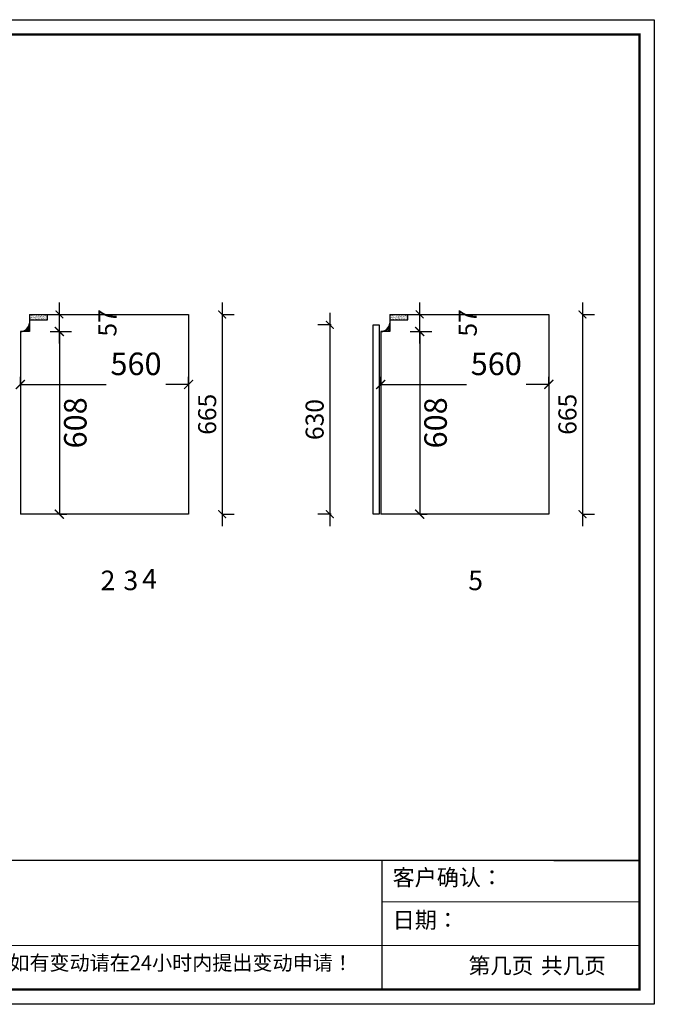
# Model space of a CAD drawing. Units: millimetres. Extents: x 654548 to 678898, y -249989 to -238729.
# Drawn here: x 667756 to 669870, y -247800 to -244523 of the extents above; entities that cross this region are included whole.
import ezdxf
from ezdxf.enums import TextEntityAlignment as Align

# ---------------------------------------------------------------- set-up
doc = ezdxf.new("R2010")
doc.units = ezdxf.units.MM
doc.header["$LTSCALE"] = 5
doc.linetypes.add('ACAD_ISO03W100', pattern=[30, 12, -18])
doc.linetypes.add('DASHED2', pattern=[0.375, 0.25, -0.125])
doc.layers.add('08打印', color=7, linetype='Continuous')
doc.layers.add('内框图层', color=1, linetype='Continuous')
doc.styles.add('DIM', font='simhei.ttf')
doc.styles.add('仿宋', font='simhei.ttf', dxfattribs={"width": 0.75})
doc.styles.add('黑体', font='msyh.ttf', dxfattribs={"height": 80})
doc.dimstyles.new('MS6', dxfattribs={"dimscale": 20, "dimtxt": 3, "dimasz": 1.3, "dimexe": 2, "dimexo": 2, "dimgap": 1, "dimtad": 1, "dimdec": 0, "dimdsep": 46, "dimtxsty": 'DIM', "dimblk": 'ARCHTICK', "dimcen": 3, "dimdle": 2, "dimclrd": 251, "dimclre": 251, "dimclrt": 33, "dimadec": 0, "dimazin": 0, "dimtfac": 1, "dimtdec": 0, "dimtmove": 2, "dimatfit": 3, "dimldrblk": 'DOT', "dimfxl": 6, "dimfxlon": 1, "dimtvp": 1, "dimtolj": 1, "dimtzin": 0, "dimarcsym": 0})
doc.dimstyles.new('大标注（无小数）', dxfattribs={"dimscale": 25, "dimtxt": 3, "dimasz": 1.2, "dimexe": 1, "dimexo": 1.5, "dimgap": 1, "dimtad": 2, "dimdec": 0, "dimtxsty": 'Standard', "dimblk": 'ARCHTICK', "dimcen": 2.5, "dimclrd": 251, "dimclre": 251, "dimclrt": 256, "dimadec": 0, "dimazin": 0, "dimtfac": 1, "dimtdec": 0, "dimtix": 1, "dimtmove": 2, "dimatfit": 3, "dimfxl": 2, "dimfxlon": 1, "dimarcsym": 0})

# ---------------------------------------------------------------- blocks, each defined once
blk = doc.blocks.new('_ArchTick')
at = {"color": 0, "linetype": 'ByBlock', "const_width": 0.15}
blk.add_lwpolyline([(-0.5, -0.5), (0.5, 0.5)], dxfattribs=at)
blk = doc.blocks.new('*D96')
at = {"layer": 'Defpoints', "color": 0, "transparency": 16777216}
for p in [(667788.5, -245560.4), (667858.1, -246168.4), (667888.5, -246168.4)]:
    blk.add_point(p, dxfattribs=at)
at = {"layer": '内框图层', "color": 251, "lineweight": -2, "transparency": 16777216}
for p, q in [((667857.3, -245560.4), (667913.5, -245560.4)), ((667888.5, -245560.4), (667888.5, -246168.4)), ((667888.5, -246168.4), (667913.5, -246168.4))]:
    blk.add_line(p, q, dxfattribs=at)
at = {"layer": '内框图层', "color": 251, "lineweight": -2, "transparency": 16777216, "xscale": 30, "yscale": 30, "zscale": 30}
for p, rotation in [((667888.5, -245560.4), 90), ((667888.5, -246168.4), 270)]:
    blk.add_blockref('_ArchTick', p, dxfattribs=dict(at, rotation=rotation))
at = {"layer": '内框图层', "transparency": 16777216, "insert": (667951, -245864.4), "char_height": 75, "attachment_point": 5, "rotation": 90}
blk.add_mtext('608', dxfattribs=at)
blk = doc.blocks.new('*D97')
at = {"layer": 'Defpoints', "color": 0, "transparency": 16777216}
for p in [(667758.5, -245742.7), (668318.5, -245736.5), (668318.5, -245742.7)]:
    blk.add_point(p, dxfattribs=at)
at = {"layer": '内框图层', "color": 251, "lineweight": -2, "transparency": 16777216}
for p, q in [((667758.5, -245736.5), (667758.5, -245711.5)), ((668318.5, -245736.5), (668318.5, -245711.5)), ((667758.5, -245736.5), (668044.4, -245736.5)), ((668318.5, -245736.5), (668242.7, -245736.5))]:
    blk.add_line(p, q, dxfattribs=at)
at = {"layer": '内框图层', "color": 251, "lineweight": -2, "transparency": 16777216, "xscale": 30, "yscale": 30, "zscale": 30, "rotation": 180}
blk.add_blockref('_ArchTick', (667758.5, -245736.5), dxfattribs=at)
at = {"layer": '内框图层', "color": 251, "lineweight": -2, "transparency": 16777216, "xscale": 30, "yscale": 30, "zscale": 30}
blk.add_blockref('_ArchTick', (668318.5, -245736.5), dxfattribs=at)
at = {"layer": '内框图层', "transparency": 16777216, "insert": (668143.5, -245677.7), "char_height": 75, "attachment_point": 5}
blk.add_mtext('560', dxfattribs=at)
blk = doc.blocks.new('*D107')
at = {"color": 251, "linetype": 'DASHED2', "lineweight": -2, "transparency": 16777216}
blk.add_line((667888.5, -245600.4), (667888.5, -245463.4), dxfattribs=at)
at = {"color": 251, "linetype": 'ACAD_ISO03W100', "lineweight": -2, "transparency": 16777216}
for p, q in [((667888.5, -245503.4), (667928.5, -245503.4)), ((667888.5, -245560.4), (667928.5, -245560.4))]:
    blk.add_line(p, q, dxfattribs=at)
at = {"layer": 'Defpoints', "color": 0, "transparency": 16777216}
for p in [(667788.5, -245503.4), (667888.5, -245503.4), (667788.5, -245560.4)]:
    blk.add_point(p, dxfattribs=at)
at = {"color": 251, "lineweight": -2, "transparency": 16777216, "xscale": 26, "yscale": 26, "zscale": 26}
for p, rotation in [((667888.5, -245503.4), 90), ((667888.5, -245560.4), 270)]:
    blk.add_blockref('_ArchTick', p, dxfattribs=dict(at, rotation=rotation))
at = {"color": 33, "transparency": 16777216, "insert": (668048.5, -245531.9), "char_height": 60, "attachment_point": 5, "rotation": 90, "style": 'DIM'}
blk.add_mtext('\\A1;57', dxfattribs=at)
blk = doc.blocks.new('_Dot')
at = {"color": 0, "linetype": 'ByBlock', "lineweight": -2}
blk.add_line((-0.5, 0), (-1, 0), dxfattribs=at)
at = {"color": 0, "linetype": 'ByBlock', "const_width": 0.5}
blk.add_lwpolyline([(-0.25, 0, 1), (0.25, 0, 1)], format="xyb", close=True, dxfattribs=at)
blk = doc.blocks.new('*D144')
at = {"color": 251, "lineweight": -2, "transparency": 16777216}
for p, q in [((668430.5, -245463.4), (668430.5, -246208.4)), ((668430.5, -245503.4), (668470.5, -245503.4)), ((668430.5, -246168.4), (668470.5, -246168.4))]:
    blk.add_line(p, q, dxfattribs=at)
at = {"layer": 'Defpoints', "color": 0, "transparency": 16777216}
for p in [(668318.5, -245503.4), (668318.5, -246168.4), (668430.5, -246168.4)]:
    blk.add_point(p, dxfattribs=at)
at = {"color": 251, "lineweight": -2, "transparency": 16777216, "xscale": 26, "yscale": 26, "zscale": 26}
for p, rotation in [((668430.5, -245503.4), 90), ((668430.5, -246168.4), 270)]:
    blk.add_blockref('_ArchTick', p, dxfattribs=dict(at, rotation=rotation))
at = {"color": 33, "transparency": 16777216, "insert": (668380.5, -245835.9), "char_height": 60, "attachment_point": 5, "rotation": 90, "style": 'DIM'}
blk.add_mtext('\\A1;665', dxfattribs=at)
blk = doc.blocks.new('*D147')
at = {"layer": 'Defpoints', "color": 0, "transparency": 16777216}
for p in [(668988.4, -245560.4), (669057.9, -246168.4), (669088.4, -246168.4)]:
    blk.add_point(p, dxfattribs=at)
at = {"layer": '内框图层', "color": 251, "lineweight": -2, "transparency": 16777216}
for p, q in [((669057.1, -245560.4), (669113.4, -245560.4)), ((669088.4, -245560.4), (669088.4, -246168.4)), ((669088.4, -246168.4), (669113.4, -246168.4))]:
    blk.add_line(p, q, dxfattribs=at)
at = {"layer": '内框图层', "color": 251, "lineweight": -2, "transparency": 16777216, "xscale": 30, "yscale": 30, "zscale": 30}
for p, rotation in [((669088.4, -245560.4), 90), ((669088.4, -246168.4), 270)]:
    blk.add_blockref('_ArchTick', p, dxfattribs=dict(at, rotation=rotation))
at = {"layer": '内框图层', "transparency": 16777216, "insert": (669150.9, -245864.4), "char_height": 75, "attachment_point": 5, "rotation": 90}
blk.add_mtext('608', dxfattribs=at)
blk = doc.blocks.new('*D148')
at = {"layer": 'Defpoints', "color": 0, "transparency": 16777216}
for p in [(668958.4, -245742.7), (669518.4, -245736.5), (669518.4, -245742.7)]:
    blk.add_point(p, dxfattribs=at)
at = {"layer": '内框图层', "color": 251, "lineweight": -2, "transparency": 16777216}
for p, q in [((668958.4, -245736.5), (668958.4, -245711.5)), ((669518.4, -245736.5), (669518.4, -245711.5)), ((668958.4, -245736.5), (669244.2, -245736.5)), ((669518.4, -245736.5), (669442.6, -245736.5))]:
    blk.add_line(p, q, dxfattribs=at)
at = {"layer": '内框图层', "color": 251, "lineweight": -2, "transparency": 16777216, "xscale": 30, "yscale": 30, "zscale": 30, "rotation": 180}
blk.add_blockref('_ArchTick', (668958.4, -245736.5), dxfattribs=at)
at = {"layer": '内框图层', "color": 251, "lineweight": -2, "transparency": 16777216, "xscale": 30, "yscale": 30, "zscale": 30}
blk.add_blockref('_ArchTick', (669518.4, -245736.5), dxfattribs=at)
at = {"layer": '内框图层', "transparency": 16777216, "insert": (669343.4, -245677.7), "char_height": 75, "attachment_point": 5}
blk.add_mtext('560', dxfattribs=at)
blk = doc.blocks.new('*D149')
at = {"color": 251, "lineweight": -2, "transparency": 16777216}
for p, q in [((668788.8, -245498.4), (668788.8, -246208.4)), ((668793.4, -245538.4), (668748.8, -245538.4)), ((668793.4, -246168.4), (668748.8, -246168.4))]:
    blk.add_line(p, q, dxfattribs=at)
at = {"layer": 'Defpoints', "color": 0, "transparency": 16777216}
for p in [(668933.4, -245538.4), (668788.8, -246168.4), (668933.4, -246168.4)]:
    blk.add_point(p, dxfattribs=at)
at = {"color": 251, "lineweight": -2, "transparency": 16777216, "xscale": 26, "yscale": 26, "zscale": 26}
for p, rotation in [((668788.8, -245538.4), 90), ((668788.8, -246168.4), 270)]:
    blk.add_blockref('_ArchTick', p, dxfattribs=dict(at, rotation=rotation))
at = {"color": 33, "transparency": 16777216, "insert": (668738.4, -245853.4), "char_height": 60, "attachment_point": 5, "rotation": 90, "style": 'DIM'}
blk.add_mtext('\\A1;630', dxfattribs=at)
blk = doc.blocks.new('*D150')
at = {"color": 251, "linetype": 'DASHED2', "lineweight": -2, "transparency": 16777216}
blk.add_line((669088.4, -245600.4), (669088.4, -245463.4), dxfattribs=at)
at = {"color": 251, "linetype": 'ACAD_ISO03W100', "lineweight": -2, "transparency": 16777216}
for p, q in [((669088.4, -245503.4), (669128.4, -245503.4)), ((669088.4, -245560.4), (669128.4, -245560.4))]:
    blk.add_line(p, q, dxfattribs=at)
at = {"layer": 'Defpoints', "color": 0, "transparency": 16777216}
for p in [(668988.4, -245503.4), (669088.4, -245503.4), (668988.4, -245560.4)]:
    blk.add_point(p, dxfattribs=at)
at = {"color": 251, "lineweight": -2, "transparency": 16777216, "xscale": 26, "yscale": 26, "zscale": 26}
for p, rotation in [((669088.4, -245503.4), 90), ((669088.4, -245560.4), 270)]:
    blk.add_blockref('_ArchTick', p, dxfattribs=dict(at, rotation=rotation))
at = {"color": 33, "transparency": 16777216, "insert": (669248.4, -245531.9), "char_height": 60, "attachment_point": 5, "rotation": 90, "style": 'DIM'}
blk.add_mtext('\\A1;57', dxfattribs=at)
blk = doc.blocks.new('*D146')
at = {"color": 251, "lineweight": -2, "transparency": 16777216}
for p, q in [((669630.4, -245463.4), (669630.4, -246208.4)), ((669630.4, -245503.4), (669670.4, -245503.4)), ((669630.4, -246168.4), (669670.4, -246168.4))]:
    blk.add_line(p, q, dxfattribs=at)
at = {"layer": 'Defpoints', "color": 0, "transparency": 16777216}
for p in [(669518.4, -245503.4), (669518.4, -246168.4), (669630.4, -246168.4)]:
    blk.add_point(p, dxfattribs=at)
at = {"color": 251, "lineweight": -2, "transparency": 16777216, "xscale": 26, "yscale": 26, "zscale": 26}
for p, rotation in [((669630.4, -245503.4), 90), ((669630.4, -246168.4), 270)]:
    blk.add_blockref('_ArchTick', p, dxfattribs=dict(at, rotation=rotation))
at = {"color": 33, "transparency": 16777216, "insert": (669580.4, -245835.9), "char_height": 60, "attachment_point": 5, "rotation": 90, "style": 'DIM'}
blk.add_mtext('\\A1;665', dxfattribs=at)
blk = doc.blocks.new('A-页码编号#53A', base_point=(3481.1, 591.4))
at = {"color": 30, "style": '黑体'}
blk.add_attdef('F', text='', height=72, dxfattribs=at).set_placement((3771, 632.4), align=Align.MIDDLE_RIGHT)
blk.add_attdef('Z', text='', height=72, dxfattribs=at).set_placement((3805.5, 632.4), align=Align.MIDDLE_LEFT)

msp = doc.modelspace()

# ---------------------------------------------------------------- hatches: boundary and pattern name
at = {"lineweight": -3}
h = msp.add_hatch(dxfattribs=at)
h.set_pattern_fill('AR-SAND', color=256, scale=0.11, style=0)
h.set_pattern_definition([(37.5, (674591.9925, -242159.786), (-0.1760034, 5.3835456), [0, -4.24688, 0, -4.7498, 0, -4.54025]), (7.5, (674591.9925, -242159.786), (4.944756, 7.885076), [0, -2.29108, 0, -3.82778, 0, -1.46685]), (327.5, (674588.556, -242159.786), (8.700916, 0.015809), [0, -1.397, 0, -5.0292, 0, -6.5659]), (317.5, (674588.556, -242159.786), (8.399121, 2.4522226), [0, -0.6985, 0, -3.29692, 0, -3.7719])])
h.paths.add_polyline_path([(667819.3, -245521.4), (667819.3, -245503.4), (667848.5, -245503.4), (667848.5, -245521.4)])
h.paths.add_polyline_path([(667819.3, -245521.4), (667788.5, -245521.4), (667788.5, -245503.4), (667819.3, -245503.4)])
h = msp.add_hatch(dxfattribs=at)
h.set_pattern_fill('AR-SAND', color=256, scale=0.11, style=0)
h.set_pattern_definition([(37.5, (675791.8622, -242159.786), (-0.1760034, 5.3835456), [0, -4.24688, 0, -4.7498, 0, -4.54025]), (7.5, (675791.862, -242159.786), (4.944756, 7.885076), [0, -2.29108, 0, -3.82778, 0, -1.46685]), (327.5, (675788.4256, -242159.786), (8.700916, 0.015809), [0, -1.397, 0, -5.0292, 0, -6.5659]), (317.5, (675788.4256, -242159.786), (8.399121, 2.4522226), [0, -0.6985, 0, -3.29692, 0, -3.7719])])
h.paths.add_polyline_path([(669019.2, -245521.4), (669019.2, -245503.4), (669048.4, -245503.4), (669048.4, -245521.4)])
h.paths.add_polyline_path([(669019.2, -245521.4), (668988.4, -245521.4), (668988.4, -245503.4), (669019.2, -245503.4)])
h = msp.add_hatch()
h.set_pattern_fill('STEEL', color=256, scale=2, style=0)
h.set_pattern_definition([(45, (629150.187, -245525.218), (-4.4901281, 4.4901281), []), (45, (629150.187, -245522.043), (-4.4901281, 4.4901281), [])])
h.paths.add_polyline_path([(667788.5, -245560.4), (667758.5, -245560.4, 0.370053), (667788.5, -245532.9)])
h = msp.add_hatch()
h.set_pattern_fill('STEEL', color=256, scale=2, style=0)
h.set_pattern_definition([(45, (630350.0566, -245525.218), (-4.4901281, 4.4901281), []), (45, (630350.0566, -245522.043), (-4.4901281, 4.4901281), [])])
h.paths.add_polyline_path([(668988.4, -245560.4), (668958.4, -245560.4, 0.370053), (668988.4, -245532.9)])

# ---------------------------------------------------------------- linework, layer by layer
at = {"color": 0, "lineweight": 9}
for p, q in [((665091.2, -244522.5), (669869.7, -244522.5)), ((669869.7, -244522.5), (669869.7, -247799.6)), ((665140.7, -244571.9), (669820.4, -244571.9)), ((669820.4, -244571.9), (669820.4, -247750.2)), ((669535.4, -247321.2), (666059.2, -247321.2)), ((669820.4, -247458.3), (668962.3, -247458.3)), ((669820.4, -247604.3), (665140.7, -247604.3)), ((669820.4, -247750.2), (665140.7, -247750.2)), ((669869.7, -247799.6), (665091.2, -247799.6))]:
    msp.add_line(p, q, dxfattribs=at)
at = {"lineweight": -3}
for p, q in [((667788.5, -245503.4), (667848.5, -245503.4)), ((667788.5, -245503.4), (667788.5, -245560.4)), ((667848.5, -245521.4), (667848.5, -245503.4)), ((668988.4, -245503.4), (669048.4, -245503.4)), ((668988.4, -245503.4), (668988.4, -245560.4)), ((669048.4, -245521.4), (669048.4, -245503.4)), ((667788.5, -245521.4), (667848.5, -245521.4)), ((668988.4, -245521.4), (669048.4, -245521.4))]:
    msp.add_line(p, q, dxfattribs=at)
for p, q in [((667788.5, -245560.4), (667758.5, -245560.4)), ((668988.4, -245560.4), (668958.4, -245560.4)), ((668962.3, -247604.3), (668962.3, -247750.2))]:
    msp.add_line(p, q)
at = {"linetype": 'Continuous'}
msp.add_line((668962.3, -247321.2), (668962.3, -247604.3), dxfattribs=at)
at = {"color": 0, "linetype": 'ByBlock'}
msp.add_line((669535.4, -247321.2), (669820.4, -247321.2), dxfattribs=at)
at = {"color": 0, "lineweight": 9}
msp.add_lwpolyline([(669869.7, -247799.6), (665091.2, -247799.6), (665091.2, -244522.5), (669869.7, -244522.5)], close=True, dxfattribs=at)
msp.add_lwpolyline([(669869.7, -247799.6), (665091.2, -247799.6), (665091.2, -244522.5), (669869.7, -244522.5)], close=True, dxfattribs=at)
at = {"color": 0, "lineweight": 9, "const_width": 8.19}
msp.add_lwpolyline([(669820.4, -247750.2), (665140.7, -247750.2), (665140.7, -244571.9), (669820.4, -244571.9)], close=True, dxfattribs=at)
for centre in [(667757.5, -245529.2), (668957.4, -245529.2)]:
    msp.add_arc(centre, 31.3, 271.8962, 353.1247)
at = {"layer": '08打印', "color": 0}
msp.add_lwpolyline([(669869.7, -244522.5), (669869.7, -247799.6), (665091.2, -247799.6), (665091.2, -244522.5)], close=True, dxfattribs=at)
at = {"layer": '内框图层', "color": 0}
for p, q in [((667788.5, -245503.4), (668318.5, -245503.4)), ((668318.5, -245503.4), (668318.5, -246168.4)), ((668988.4, -245503.4), (669518.4, -245503.4)), ((669518.4, -245503.4), (669518.4, -246168.4)), ((667758.5, -245560.4), (667758.5, -246168.4)), ((668958.4, -245560.4), (668958.4, -246168.4)), ((668318.5, -246168.4), (667758.5, -246168.4)), ((669518.4, -246168.4), (668958.4, -246168.4))]:
    msp.add_line(p, q, dxfattribs=at)
at = {"layer": '内框图层'}
msp.add_lwpolyline([(666059.2, -244571.9), (669820.4, -244571.9), (669820.4, -247321.2), (666059.2, -247321.2)], close=True, dxfattribs=at)
at = {"layer": '内框图层', "color": 4}
msp.add_lwpolyline([(668933.4, -245538.4), (668953.4, -245538.4), (668953.4, -246168.4), (668933.4, -246168.4)], close=True, dxfattribs=at)

# ---------------------------------------------------------------- block references
at = {"color": 30, "xscale": 0.732583092877851, "yscale": 0.732583092877851, "zscale": 0.732583092877851}
msp.add_blockref('A-页码编号#53A', (669254.7, -247701.2), dxfattribs=at).add_auto_attribs({'F': '第几页', 'Z': '共几页'})

# ---------------------------------------------------------------- texts
at = {"char_height": 65, "attachment_point": 5, "style": '仿宋'}
for s, insert in [('2', (668050, -246397.2)), ('3', (668126.1, -246397.2)), ('4', (668188.7, -246392.2)), ('5', (669274.5, -246397.2))]:
    msp.add_mtext(s, dxfattribs=dict(at, insert=insert))
at = {"lineweight": 9, "attachment_point": 1}
for s, insert, char_height, width in [('{\\fSimSun|b0|i0|c134|p54;客户确认：}', (668998.1, -247350.5), 53.914, 2768.621), ('{\\fSimSun|b0|i0|c134|p54;日期：}', (668998.1, -247492.1), 53.914, 2768.621), ('{\\fSimSun|b0|i0|c134|p54;注意！签字代表您能理解并知晓图纸内容及柜体结构，如有变动请在24小时内提出变动申请！}', (666116.8, -247637.1), 49.012, 3172.408)]:
    msp.add_mtext(s, dxfattribs=dict(at, insert=insert, char_height=char_height, width=width))

# ---------------------------------------------------------------- dimensions: what is measured, and where the dimension line sits
for base, p1, p2, picture, middle in [((667888.5, -245503.4), (667788.5, -245560.4), (667788.5, -245503.4), '*D107', (668048.5, -245531.9)), ((668430.5, -246168.4), (668318.5, -245503.4), (668318.5, -246168.4), '*D144', (668380.5, -245835.9)), ((669088.4, -245503.4), (668988.4, -245560.4), (668988.4, -245503.4), '*D150', (669248.4, -245531.9)), ((669630.4, -246168.4), (669518.4, -245503.4), (669518.4, -246168.4), '*D146', (669580.4, -245835.9)), ((668788.8, -246168.4), (668933.4, -245538.4), (668933.4, -246168.4), '*D149', (668738.4, -245853.4))]:
    dim = msp.add_linear_dim(base=base, p1=p1, p2=p2, angle=90, dimstyle='MS6', override={"dimexo": 7, "dimfxl": 2, "dimarcsym": 1})
    dim.commit()
    dim.dimension.update_dxf_attribs({"geometry": picture, "text_midpoint": middle})
at = {"layer": '内框图层', "color": 0}
for base, p1, p2, picture, middle in [((667888.5, -246168.4), (667788.5, -245560.4), (667858.1, -246168.4), '*D96', (667951, -245864.4)), ((669088.4, -246168.4), (668988.4, -245560.4), (669057.9, -246168.4), '*D147', (669150.9, -245864.4))]:
    dim = msp.add_linear_dim(base=base, p1=p1, p2=p2, angle=90, dimstyle='大标注（无小数）', override={"dimfxl": 1.25}, dxfattribs=at)
    dim.commit()
    dim.dimension.update_dxf_attribs({"geometry": picture, "text_midpoint": middle})
for base, p1, p2, picture, middle in [((668318.5, -245736.5), (667758.5, -245742.7), (668318.5, -245742.7), '*D97', (668143.5, -245677.7)), ((669518.4, -245736.5), (668958.4, -245742.7), (669518.4, -245742.7), '*D148', (669343.4, -245677.7))]:
    dim = msp.add_linear_dim(base=base, p1=p1, p2=p2, dimstyle='大标注（无小数）', override={"dimfxl": 1.25}, dxfattribs=at)
    dim.commit()
    dim.dimension.update_dxf_attribs({"geometry": picture, "text_midpoint": middle, "dimtype": 128})

doc.saveas('drawing.dxf')
